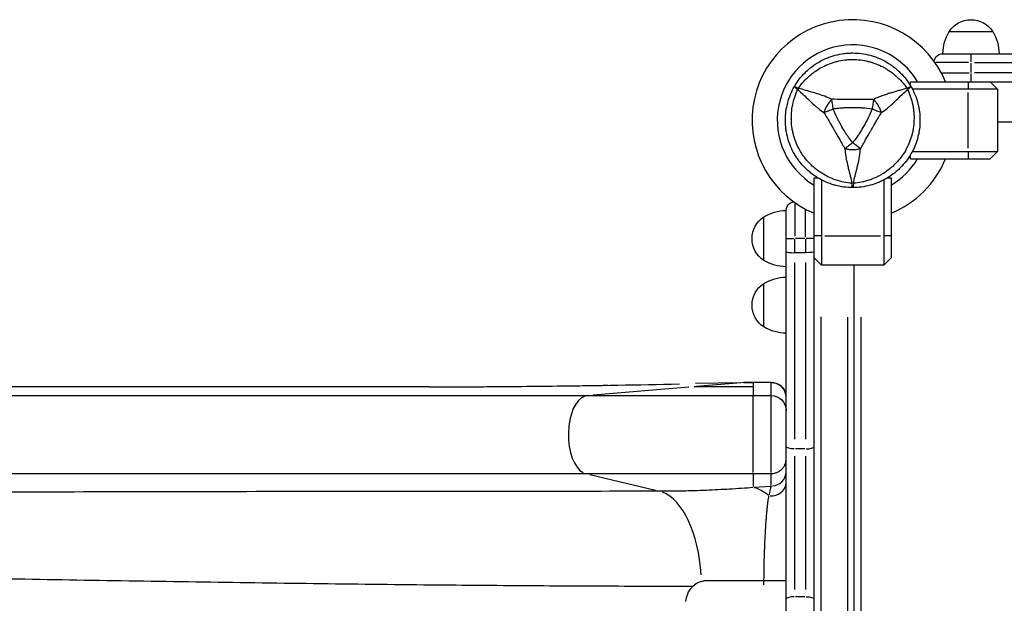
# Model space of a CAD drawing. Units: millimetres. Extents: x 0 to 29700, y 0 to 21000.
# Drawn here: x 8250 to 8916, y 14652 to 15047 of the extents above; entities that cross this region are included whole.
import ezdxf

# ---------------------------------------------------------------- set-up
doc = ezdxf.new("R2010")
doc.units = ezdxf.units.MM
doc.header["$LTSCALE"] = 0.3
doc.layers.add('P001', color=131, linetype='Continuous')

msp = doc.modelspace()

# ---------------------------------------------------------------- linework, layer by layer
at = {"layer": 'P001', "extrusion": (-1.22465e-16, -1, 2.9665e-13)}
for p, q in [((8878.91, 15038.74), (8908.31, 15038.74)), ((8874.6, 15023.74), (9062.51, 15023.74)), ((8893.6, 15018.22), (8893.6, 15023.73)), ((8891.94, 15017.74), (8869.76, 15017.74)), ((8893.6, 15011.09), (8893.6, 15017.39)), ((8895.85, 15017.74), (8936.36, 15017.74)), ((8874.32, 15010.74), (8892.45, 15010.74)), ((8936.36, 15010.74), (8895.85, 15010.74)), ((8852.6, 15004.74), (9650.77, 15004.74)), ((8852.6, 15002.18), (8852.6, 15004.74)), ((8891.6, 15004.49), (8891.6, 14999.99)), ((8893.6, 15004.76), (8893.6, 15010.27)), ((8906.6, 15004.74), (8911.6, 14999.74)), ((8852.6, 15000.96), (8852.6, 15000.97)), ((8911.6, 14999.74), (8853.97, 14999.74)), ((8891.6, 14959.84), (8891.6, 14997.64)), ((8911.6, 14999.74), (8911.6, 14957.74)), ((8911.6, 14977.74), (9615.6, 14977.74)), ((8853.97, 14957.74), (8911.6, 14957.74)), ((8891.6, 14957.49), (8891.6, 14952.99)), ((8911.6, 14957.74), (8906.6, 14952.74)), ((8852.6, 14952.74), (8852.6, 14955.31)), ((8852.6, 14952.74), (8906.6, 14952.74)), ((8787.6, 14117.74), (8787.6, 14939.74)), ((8787.6, 14939.74), (8790.17, 14939.74)), ((8792.6, 14938.38), (8792.6, 14880.74)), ((8834.6, 14938.38), (8834.6, 14880.74)), ((8837.04, 14939.74), (8839.6, 14939.74)), ((8839.6, 14939.74), (8839.6, 14885.74)), ((8768.6, 14139.74), (8768.6, 14917.74)), ((8774.6, 14922.59), (8774.6, 14900.41)), ((8781.6, 14899.9), (8781.6, 14918.03)), ((8753.6, 14884.05), (8753.6, 14913.44)), ((8768.62, 14898.74), (8774.13, 14898.74)), ((8774.6, 14889.67), (8774.6, 14898.27)), ((8781.25, 14898.74), (8774.95, 14898.74)), ((8781.6, 14898.27), (8781.6, 14889.67)), ((8787.59, 14898.74), (8782.08, 14898.74)), ((8792.35, 14900.74), (8787.85, 14900.74)), ((8794.7, 14900.74), (8832.5, 14900.74)), ((8839.35, 14900.74), (8834.85, 14900.74)), ((8781.6, 14889.19), (8774.6, 14889.19)), ((8792.6, 14880.74), (8787.6, 14885.74)), ((8839.6, 14885.74), (8834.6, 14880.74)), ((8774.6, 14763.22), (8774.6, 14882.56)), ((8781.6, 14882.56), (8781.6, 14763.22)), ((8834.6, 14880.74), (8792.6, 14880.74)), ((8814.6, 14176.74), (8814.6, 14880.74)), ((8753.6, 14839.05), (8753.6, 14868.44)), ((8792.2, 14211.58), (8792.2, 14845.9)), ((8810, 14845.54), (8810, 14211.94)), ((8819.2, 14845.54), (8819.2, 14211.94)), ((8527.13, 14798.47), (7185.26, 14798.47)), ((8479.79, 14798.47), (7628.78, 14798.47)), ((8702.76, 14798.3), (8638.2, 14792.95)), ((8738.01, 14801.34), (8707.38, 14800.71)), ((8738.07, 14801.24), (8708.02, 14798.73)), ((8740.01, 14801.38), (8738.55, 14801.35)), ((8758.6, 14801.45), (8746.38, 14801.45)), ((8746.38, 14801.31), (8746.38, 14798.74)), ((8746.38, 14798.3), (8746.38, 14792.95)), ((8757.99, 14801.45), (8746.99, 14801.45)), ((8758.6, 14801.45), (8758.6, 14801.45)), ((8758.6, 14793.09), (8758.6, 14801.01)), ((6692, 14792.65), (8758.6, 14792.65)), ((8746.38, 14740.6), (8746.38, 14792.34)), ((8758.6, 14740.6), (8758.6, 14792.34)), ((8774.6, 14661.57), (8774.6, 14751.68)), ((8781.25, 14756.59), (8774.95, 14756.59)), ((8781.6, 14751.68), (8781.6, 14661.57)), ((6791.19, 14739.94), (8758.6, 14739.94)), ((8493.56, 14739.94), (8493.56, 14739.94)), ((8635.87, 14739.35), (8680.27, 14728.73)), ((8746.38, 14739.48), (8746.38, 14731.11)), ((8758.6, 14731.91), (8758.6, 14739.52)), ((8746.99, 14730.68), (8757.99, 14731.44)), ((8520.57, 14728.05), (8520.57, 14728.05)), ((8520.97, 14728.05), (8520.97, 14728.05)), ((8781.25, 14656.67), (8774.95, 14656.67))]:
    msp.add_line(p, q, dxfattribs=at)
at = {"layer": 'P001'}
for radius, start, end in [(68, 22.47951, 247.52049), (51, 30.65077, 239.34923), (44.5, 30.41777, 30.41856), (51, 300.65077, 329.34923), (68, 292.47951, 337.52049)]:
    msp.add_arc((8813.6, 14978.74), radius, start, end, dxfattribs=at)
at = {"layer": 'P001', "extrusion": (0, 0, -1)}
for centre, radius, start, end in [((-8893.61, 15029.24), 17.5, 32.87835, 147.12165), ((-8904.61, 15023.26), 30, 0.93162, 31.08165), ((-8882.61, 15023.26), 30, 148.91835, 179.06838), ((-8874.6, 15017.74), 6, 8.58986, 90), ((-8774.6, 14917.74), 6, 0, 81.42132)]:
    msp.add_arc(centre, radius, start, end, dxfattribs=at)
at = {"layer": 'P001', "extrusion": (1.85655e-41, 4.73317e-29, -1)}
msp.add_arc((-8769.09, 14887.75), 30, 58.91835, 89.06838, dxfattribs=at)
at = {"layer": 'P001', "extrusion": (1.85602e-41, 0, -1)}
for centre, radius, start, end in [((-8763.1, 14898.74), 17.5, 302.87835, 57.12165), ((-8769.09, 14909.74), 30, 270.93162, 301.08165), ((-8769.09, 14842.75), 30, 58.91835, 89.06838), ((-8763.1, 14853.74), 17.5, 302.87835, 57.12165), ((-8769.09, 14864.74), 30, 270.93162, 301.08165)]:
    msp.add_arc(centre, radius, start, end, dxfattribs=at)
at = {"layer": 'P001', "extrusion": (-5.25487e-45, -4.73317e-29, -1)}
msp.add_arc((-8758.6, 14782.65), 10, 90, 180, dxfattribs=at)
at = {"layer": 'P001'}
for centre, major_axis, ratio, start_param, end_param in [((8782.86, 14996.49), (-5, -8.66), 0.711919, 4.665182, 4.75959), ((8844.35, 14996.49), (5, -8.66), 0.711919, 1.523591, 1.618004), ((8774.6, 14889.95), (6, 0), 0.125382, 3.141593, 4.712389), ((8705.68, 14815.13), (-403, -8.36), 0.035871, 1.133834, 1.547093), ((8765.28, 12796.96), (1828.11, -822.41), 0.999999, 2.003136, 2.006118), ((8758.6, 14791.45), (0, -10), 0.999657, 1.649336, 3.063053), ((8634.57, 14766.24), (0, -26.4), 0.5, 3.294258, 6.042237), ((8781.6, 14758.07), (-6, 0), 0.246883, 1.649336, 3.063053), ((8758.6, 14741.42), (-10, 0), 0.992927, 1.649336, 3.063053), ((8758.6, 14666.95), (-0.72, -65.2), 0.076299, 3.301659, 3.59886), ((8758.6, 14734.05), (-10, 0), 0.918279, 1.493801, 3.054867), ((8678.88, 14663.6), (0, -65), 0.5, 1.693557, 2.952639), ((8774.6, 14655.15), (-6, 0), 0.252719, 4.790929, 6.204645)]:
    msp.add_ellipse(centre, major_axis=major_axis, ratio=ratio, start_param=start_param, end_param=end_param, dxfattribs=at)
at = {"layer": 'P001', "extrusion": (5.79646e-45, 4.73317e-29, -1)}
for centre, major_axis, ratio, start_param, end_param in [((8813.6, 14943.24), (10, 0), 0.711918, 1.52359, 1.618004), ((8781.6, 14655.15), (6, 0), 0.252719, 4.790929, 6.204645)]:
    msp.add_ellipse(centre, major_axis=major_axis, ratio=ratio, start_param=start_param, end_param=end_param, dxfattribs=at)
at = {"layer": 'P001', "extrusion": (4.46902e-16, 3.25272e-17, -1)}
msp.add_ellipse((8813.83, 14938.77), major_axis=(-0.17, -5.41), ratio=0.080173, start_param=-1.055974, end_param=-0.925629, dxfattribs=at)
at = {"layer": 'P001', "extrusion": (-1.19731e-29, -3.12064e-16, -1)}
msp.add_ellipse((8781.6, 14889.95), major_axis=(-6, 0), ratio=0.125382, start_param=3.141593, end_param=4.712389, dxfattribs=at)
at = {"layer": 'P001', "extrusion": (1.15929e-44, 9.46633e-29, -1)}
msp.add_ellipse((8774.6, 14758.07), major_axis=(6, 0), ratio=0.246883, start_param=1.649336, end_param=3.063053, dxfattribs=at)
at = {"layer": 'P001', "extrusion": (0, 0, -1)}
msp.add_ellipse((8746.38, 14666.1), major_axis=(4.48, -64.85), ratio=0.499109, start_param=3.295546, end_param=3.592747, dxfattribs=at)
at = {"layer": 'P001', "extrusion": (-3.85293e-26, -4.99953e-39, -1)}
msp.add_ellipse((8715.9, 14652.75), major_axis=(-15, 0), ratio=1, start_param=0.040464, end_param=0.768818, dxfattribs=at)
at = {"layer": 'P001'}
for points, knots in [([(8774.2, 15001.49), (8775.2, 15003.23), (8776.3, 15004.87), (8777.51, 15006.44), (8778.71, 15008.01), (8780.01, 15009.49), (8781.41, 15010.9), (8782.12, 15011.6), (8782.85, 15012.29), (8783.6, 15012.95), (8784.35, 15013.6), (8785.12, 15014.24), (8785.91, 15014.84), (8787.48, 15016.05), (8789.12, 15017.15), (8790.84, 15018.14), (8792.55, 15019.13), (8794.33, 15020.01), (8796.17, 15020.77), (8797.1, 15021.16), (8798.03, 15021.51), (8798.98, 15021.83), (8799.92, 15022.15), (8800.87, 15022.44), (8801.82, 15022.69), (8803.73, 15023.2), (8805.67, 15023.59), (8807.64, 15023.85), (8808.62, 15023.98), (8809.61, 15024.08), (8810.61, 15024.15), (8811.11, 15024.18), (8811.61, 15024.2), (8812.11, 15024.22), (8812.61, 15024.24), (8813.11, 15024.24), (8813.6, 15024.24)], [-1, -1, -1, -1, -0.875, -0.875, -0.875, -0.750001, -0.750001, -0.750001, -0.687501, -0.687501, -0.687501, -0.625001, -0.625001, -0.625001, -0.500002, -0.500002, -0.500002, -0.375002, -0.375002, -0.375002, -0.312502, -0.312502, -0.312502, -0.250003, -0.250003, -0.250003, -0.125003, -0.125003, -0.125003, -0.062503, -0.062503, -0.062503, -0.031253, -0.031253, -0.031253, 0, 0, 0, 0]), ([(8813.6, 15024.24), (8815.6, 15024.24), (8817.57, 15024.11), (8819.53, 15023.86), (8821.49, 15023.6), (8823.43, 15023.22), (8825.36, 15022.7), (8826.33, 15022.44), (8827.29, 15022.15), (8828.23, 15021.83), (8829.18, 15021.51), (8830.11, 15021.16), (8831.02, 15020.78), (8832.85, 15020.02), (8834.62, 15019.15), (8836.34, 15018.16), (8837.19, 15017.67), (8838.04, 15017.14), (8838.87, 15016.59), (8839.7, 15016.03), (8840.51, 15015.45), (8841.3, 15014.84), (8842.89, 15013.63), (8844.37, 15012.32), (8845.77, 15010.93), (8847.17, 15009.53), (8848.47, 15008.05), (8849.68, 15006.47), (8850.89, 15004.89), (8852.01, 15003.22), (8853.01, 15001.49)], [-1, -1, -1, -1, -0.875003, -0.875003, -0.875003, -0.750003, -0.750003, -0.750003, -0.687502, -0.687502, -0.687502, -0.625002, -0.625002, -0.625002, -0.500002, -0.500002, -0.500002, -0.437501, -0.437501, -0.437501, -0.375001, -0.375001, -0.375001, -0.250001, -0.250001, -0.250001, -0.125, -0.125, -0.125, 0, 0, 0, 0]), ([(8776.96, 15000.51), (8778.03, 15002.02), (8779.17, 15003.46), (8780.38, 15004.81), (8781.59, 15006.16), (8782.87, 15007.43), (8784.23, 15008.63), (8784.91, 15009.23), (8785.61, 15009.81), (8786.32, 15010.37), (8787.03, 15010.93), (8787.76, 15011.47), (8788.5, 15011.98), (8789.98, 15013), (8791.5, 15013.92), (8793.08, 15014.75), (8794.65, 15015.58), (8796.28, 15016.32), (8797.95, 15016.96), (8798.79, 15017.28), (8799.64, 15017.57), (8800.49, 15017.84), (8801.34, 15018.11), (8802.19, 15018.35), (8803.05, 15018.56), (8804.77, 15018.99), (8806.51, 15019.31), (8808.27, 15019.53), (8809.15, 15019.63), (8810.04, 15019.72), (8810.93, 15019.77), (8811.37, 15019.8), (8811.82, 15019.82), (8812.27, 15019.83), (8812.71, 15019.85), (8813.16, 15019.85), (8813.6, 15019.85), (8815.38, 15019.85), (8817.15, 15019.74), (8818.9, 15019.53), (8820.66, 15019.32), (8822.4, 15019), (8824.13, 15018.57), (8825, 15018.35), (8825.87, 15018.11), (8826.72, 15017.84), (8827.57, 15017.57), (8828.41, 15017.28), (8829.24, 15016.97), (8830.9, 15016.33), (8832.52, 15015.6), (8834.1, 15014.77), (8834.89, 15014.36), (8835.67, 15013.92), (8836.43, 15013.45), (8837.2, 15012.98), (8837.97, 15012.49), (8838.71, 15011.98), (8840.19, 15010.95), (8841.61, 15009.84), (8842.95, 15008.65), (8844.3, 15007.47), (8845.58, 15006.19), (8846.8, 15004.83), (8848.02, 15003.47), (8849.18, 15002.02), (8850.24, 15000.5)], [0, 0, 0, 0, 0.0625, 0.0625, 0.0625, 0.125, 0.125, 0.125, 0.15625, 0.15625, 0.15625, 0.1875, 0.1875, 0.1875, 0.25, 0.25, 0.25, 0.3125, 0.3125, 0.3125, 0.34375, 0.34375, 0.34375, 0.375, 0.375, 0.375, 0.4375, 0.4375, 0.4375, 0.46875, 0.46875, 0.46875, 0.484375, 0.484375, 0.484375, 0.5, 0.5, 0.5, 0.5625, 0.5625, 0.5625, 0.625, 0.625, 0.625, 0.65625, 0.65625, 0.65625, 0.6875, 0.6875, 0.6875, 0.75, 0.75, 0.75, 0.78125, 0.78125, 0.78125, 0.8125, 0.8125, 0.8125, 0.875, 0.875, 0.875, 0.9375, 0.9375, 0.9375, 1, 1, 1, 1]), ([(8768.1, 14978.74), (8768.1, 14979.73), (8768.14, 14980.71), (8768.2, 14981.7), (8768.27, 14982.69), (8768.36, 14983.69), (8768.49, 14984.68), (8768.75, 14986.66), (8769.14, 14988.6), (8769.65, 14990.51), (8770.16, 14992.41), (8770.79, 14994.29), (8771.56, 14996.12), (8772.32, 14997.96), (8773.2, 14999.77), (8774.2, 15001.49)], [-1, -1, -1, -1, -0.875777, -0.875777, -0.875777, -0.750666, -0.750666, -0.750666, -0.500444, -0.500444, -0.500444, -0.250222, -0.250222, -0.250222, 0, 0, 0, 0]), ([(8813.08, 14936.13), (8811.23, 14936.3), (8809.42, 14936.57), (8807.64, 14936.94), (8805.87, 14937.31), (8804.13, 14937.79), (8802.41, 14938.36), (8801.55, 14938.65), (8800.7, 14938.96), (8799.86, 14939.3), (8799.02, 14939.64), (8798.19, 14940), (8797.38, 14940.39), (8795.75, 14941.16), (8794.19, 14942.01), (8792.69, 14942.96), (8791.18, 14943.91), (8789.73, 14944.95), (8788.34, 14946.08), (8787.64, 14946.65), (8786.96, 14947.23), (8786.3, 14947.84), (8785.65, 14948.44), (8785.01, 14949.06), (8784.4, 14949.7), (8783.17, 14950.97), (8782.02, 14952.32), (8780.95, 14953.73), (8780.42, 14954.44), (8779.91, 14955.17), (8779.41, 14955.91), (8779.17, 14956.29), (8778.93, 14956.66), (8778.69, 14957.04), (8778.46, 14957.42), (8778.23, 14957.81), (8778, 14958.19), (8777.11, 14959.73), (8776.33, 14961.31), (8775.63, 14962.94), (8774.94, 14964.56), (8774.35, 14966.23), (8773.85, 14967.95), (8773.61, 14968.81), (8773.38, 14969.68), (8773.19, 14970.55), (8772.99, 14971.43), (8772.83, 14972.3), (8772.69, 14973.18), (8772.4, 14974.93), (8772.23, 14976.7), (8772.16, 14978.48), (8772.12, 14979.37), (8772.12, 14980.26), (8772.14, 14981.16), (8772.15, 14982.06), (8772.2, 14982.97), (8772.27, 14983.87), (8772.42, 14985.67), (8772.67, 14987.45), (8773.03, 14989.21), (8773.38, 14990.97), (8773.84, 14992.71), (8774.41, 14994.45), (8774.98, 14996.19), (8775.66, 14997.91), (8776.43, 14999.6)], [0, 0, 0, 0, 0.0625, 0.0625, 0.0625, 0.125, 0.125, 0.125, 0.15625, 0.15625, 0.15625, 0.1875, 0.1875, 0.1875, 0.25, 0.25, 0.25, 0.3125, 0.3125, 0.3125, 0.34375, 0.34375, 0.34375, 0.375, 0.375, 0.375, 0.4375, 0.4375, 0.4375, 0.46875, 0.46875, 0.46875, 0.484375, 0.484375, 0.484375, 0.5, 0.5, 0.5, 0.5625, 0.5625, 0.5625, 0.625, 0.625, 0.625, 0.65625, 0.65625, 0.65625, 0.6875, 0.6875, 0.6875, 0.75, 0.75, 0.75, 0.78125, 0.78125, 0.78125, 0.8125, 0.8125, 0.8125, 0.875, 0.875, 0.875, 0.9375, 0.9375, 0.9375, 1, 1, 1, 1]), ([(8776.43, 14999.6), (8775.7, 15000.1), (8775.1, 15000.55), (8774.71, 15000.87), (8774.32, 15001.2), (8774.15, 15001.41), (8774.2, 15001.49)], [0.0000057, 0.0000057, 0.0000057, 0.0000057, 0.4999994, 0.4999994, 0.4999994, 1, 1, 1, 1]), ([(8774.2, 15001.49), (8774.25, 15001.58), (8774.51, 15001.54), (8774.99, 15001.36), (8775.47, 15001.19), (8776.16, 15000.89), (8776.96, 15000.51)], [0, 0, 0, 0, 0.5000023, 0.5000023, 0.5000023, 0.9999992, 0.9999992, 0.9999992, 0.9999992]), ([(8776.43, 14999.6), (8777.78, 14998.42), (8779.02, 14997.27), (8780.17, 14996.18), (8781.54, 14994.87), (8782.86, 14993.58), (8784.17, 14992.32), (8784.49, 14992.01), (8784.81, 14991.7), (8785.13, 14991.4), (8786.31, 14990.28), (8787.52, 14989.17), (8788.77, 14988.11), (8789.23, 14987.71), (8789.7, 14987.32), (8790.18, 14986.93), (8791.48, 14985.87), (8792.84, 14984.84), (8794.26, 14983.87)], [-1, -1, -1, -1, -0.75, -0.75, -0.75, -0.5, -0.5, -0.5, -0.446138, -0.446138, -0.446138, -0.25, -0.25, -0.25, -0.182947, -0.182947, -0.182947, 0, 0, 0, 0]), ([(8799.49, 14992.94), (8797.94, 14993.68), (8796.37, 14994.34), (8794.8, 14994.94), (8794.23, 14995.16), (8793.65, 14995.37), (8793.08, 14995.57), (8791.53, 14996.12), (8789.97, 14996.61), (8788.41, 14997.08), (8787.98, 14997.2), (8787.56, 14997.33), (8787.13, 14997.45), (8785.39, 14997.95), (8783.61, 14998.45), (8781.79, 14998.98), (8780.26, 14999.43), (8778.66, 14999.93), (8776.96, 15000.51)], [-1, -1, -1, -1, -0.817151, -0.817151, -0.817151, -0.75, -0.75, -0.75, -0.55398, -0.55398, -0.55398, -0.5, -0.5, -0.5, -0.25, -0.25, -0.25, 0, 0, 0, 0]), ([(8850.78, 14999.6), (8851.55, 14997.91), (8852.22, 14996.21), (8852.79, 14994.48), (8853.35, 14992.76), (8853.82, 14991.02), (8854.18, 14989.24), (8854.36, 14988.35), (8854.51, 14987.46), (8854.64, 14986.56), (8854.76, 14985.67), (8854.86, 14984.77), (8854.94, 14983.87), (8855.08, 14982.08), (8855.12, 14980.3), (8855.05, 14978.52), (8854.98, 14976.74), (8854.81, 14974.96), (8854.53, 14973.19), (8854.38, 14972.31), (8854.22, 14971.43), (8854.02, 14970.56), (8853.83, 14969.68), (8853.61, 14968.82), (8853.36, 14967.97), (8852.87, 14966.27), (8852.28, 14964.61), (8851.59, 14962.97), (8851.24, 14962.16), (8850.87, 14961.35), (8850.47, 14960.55), (8850.27, 14960.15), (8850.07, 14959.75), (8849.86, 14959.36), (8849.65, 14958.97), (8849.43, 14958.58), (8849.21, 14958.19), (8848.32, 14956.65), (8847.34, 14955.18), (8846.28, 14953.76), (8845.22, 14952.35), (8844.07, 14951), (8842.83, 14949.72), (8842.21, 14949.07), (8841.56, 14948.44), (8840.91, 14947.84), (8840.25, 14947.23), (8839.58, 14946.65), (8838.89, 14946.09), (8837.51, 14944.97), (8836.07, 14943.94), (8834.56, 14942.98), (8833.8, 14942.51), (8833.03, 14942.05), (8832.24, 14941.62), (8831.46, 14941.19), (8830.65, 14940.78), (8829.83, 14940.39), (8828.2, 14939.62), (8826.54, 14938.94), (8824.83, 14938.37), (8823.13, 14937.8), (8821.39, 14937.32), (8819.6, 14936.95), (8817.81, 14936.57), (8815.98, 14936.3), (8814.13, 14936.13)], [0, 0, 0, 0, 0.0625, 0.0625, 0.0625, 0.125, 0.125, 0.125, 0.15625, 0.15625, 0.15625, 0.1875, 0.1875, 0.1875, 0.25, 0.25, 0.25, 0.3125, 0.3125, 0.3125, 0.34375, 0.34375, 0.34375, 0.375, 0.375, 0.375, 0.4375, 0.4375, 0.4375, 0.46875, 0.46875, 0.46875, 0.484375, 0.484375, 0.484375, 0.5, 0.5, 0.5, 0.5625, 0.5625, 0.5625, 0.625, 0.625, 0.625, 0.65625, 0.65625, 0.65625, 0.6875, 0.6875, 0.6875, 0.75, 0.75, 0.75, 0.78125, 0.78125, 0.78125, 0.8125, 0.8125, 0.8125, 0.875, 0.875, 0.875, 0.9375, 0.9375, 0.9375, 1, 1, 1, 1]), ([(8850.24, 15000.5), (8848.99, 15000.07), (8847.41, 14999.56), (8845.4, 14998.96), (8844.61, 14998.72), (8843.74, 14998.47), (8842.8, 14998.2), (8841.95, 14997.95), (8841.03, 14997.69), (8840.04, 14997.39), (8839.1, 14997.12), (8838.13, 14996.82), (8837.14, 14996.51), (8836.15, 14996.2), (8835.13, 14995.86), (8834.1, 14995.49), (8833.08, 14995.13), (8832.02, 14994.73), (8830.95, 14994.3), (8829.89, 14993.87), (8828.81, 14993.41), (8827.71, 14992.9)], [0.0000009, 0.0000009, 0.0000009, 0.0000009, 0.285581, 0.285581, 0.285581, 0.3985074, 0.3985074, 0.3985074, 0.5, 0.5, 0.5, 0.6249867, 0.6249867, 0.6249867, 0.75, 0.75, 0.75, 0.8764036, 0.8764036, 0.8764036, 0.9999909, 0.9999909, 0.9999909, 0.9999909]), ([(8832.95, 14983.87), (8834.37, 14984.84), (8835.73, 14985.87), (8837.03, 14986.93), (8837.51, 14987.32), (8837.98, 14987.71), (8838.44, 14988.11), (8839.69, 14989.17), (8840.9, 14990.28), (8842.08, 14991.4), (8842.4, 14991.7), (8842.72, 14992.01), (8843.04, 14992.32), (8844.35, 14993.58), (8845.67, 14994.87), (8847.04, 14996.18), (8848.19, 14997.27), (8849.43, 14998.42), (8850.78, 14999.6)], [-1, -1, -1, -1, -0.817154, -0.817154, -0.817154, -0.75, -0.75, -0.75, -0.55398, -0.55398, -0.55398, -0.5, -0.5, -0.5, -0.25, -0.25, -0.25, 0, 0, 0, 0]), ([(8850.24, 15000.5), (8851.05, 15000.89), (8851.74, 15001.19), (8852.22, 15001.36), (8852.7, 15001.54), (8852.96, 15001.58), (8853.01, 15001.49)], [0, 0, 0, 0, 0.499996, 0.499996, 0.499996, 1, 1, 1, 1]), ([(8853.01, 15001.49), (8853.06, 15001.41), (8852.89, 15001.2), (8852.5, 15000.87), (8852.11, 15000.55), (8851.51, 15000.1), (8850.78, 14999.6)], [0, 0, 0, 0, 0.4999988, 0.4999988, 0.4999988, 0.9999991, 0.9999991, 0.9999991, 0.9999991]), ([(8853.01, 15001.49), (8854.01, 14999.76), (8854.88, 14997.98), (8855.64, 14996.16), (8856.4, 14994.33), (8857.03, 14992.46), (8857.55, 14990.54), (8857.81, 14989.58), (8858.03, 14988.61), (8858.23, 14987.63), (8858.42, 14986.65), (8858.59, 14985.67), (8858.72, 14984.68), (8858.98, 14982.71), (8859.1, 14980.74), (8859.1, 14978.77), (8859.1, 14978.76), (8859.1, 14978.75), (8859.1, 14978.74)], [-1, -1, -1, -1, -0.750238, -0.750238, -0.750238, -0.500476, -0.500476, -0.500476, -0.375595, -0.375595, -0.375595, -0.250715, -0.250715, -0.250715, -0.000953, -0.000953, -0.000953, 0, 0, 0, 0]), ([(8799.49, 14992.94), (8798.94, 14992.36), (8798.37, 14991.74), (8797.82, 14991.03), (8797.28, 14990.33), (8796.75, 14989.55), (8796.28, 14988.74), (8795.82, 14987.94), (8795.41, 14987.09), (8795.07, 14986.27), (8794.73, 14985.44), (8794.48, 14984.64), (8794.26, 14983.87)], [-0.9999937, -0.9999937, -0.9999937, -0.9999937, -0.7500145, -0.7500145, -0.7500145, -0.5000048, -0.5000048, -0.5000048, -0.2499951, -0.2499951, -0.2499951, -0.0000394, -0.0000394, -0.0000394, -0.0000394]), ([(8800.47, 14986.33), (8800.3, 14987.5), (8800.12, 14988.71), (8799.95, 14989.84), (8799.78, 14990.97), (8799.63, 14992.02), (8799.49, 14992.94)], [-1, -1, -1, -1, -0.5000013, -0.5000013, -0.5000013, -0.0000226, -0.0000226, -0.0000226, -0.0000226]), ([(8827.71, 14992.9), (8825.3, 14992.92), (8822.94, 14992.89), (8820.6, 14992.87), (8818.26, 14992.85), (8815.94, 14992.83), (8813.62, 14992.83), (8811.31, 14992.83), (8808.99, 14992.85), (8806.65, 14992.87), (8804.31, 14992.89), (8801.94, 14992.92), (8799.49, 14992.94)], [0, 0, 0, 0, 0.249992, 0.249992, 0.249992, 0.5, 0.5, 0.5, 0.750008, 0.750008, 0.750008, 1, 1, 1, 1]), ([(8832.95, 14983.87), (8832.73, 14984.64), (8832.47, 14985.44), (8832.14, 14986.27), (8831.8, 14987.09), (8831.39, 14987.94), (8830.93, 14988.74), (8830.46, 14989.55), (8829.93, 14990.33), (8829.39, 14991.03), (8828.84, 14991.74), (8828.27, 14992.36), (8827.71, 14992.9)], [-0.999984, -0.999984, -0.999984, -0.999984, -0.75001, -0.75001, -0.75001, -0.4999995, -0.4999995, -0.4999995, -0.249989, -0.249989, -0.249989, -0.0000129, -0.0000129, -0.0000129, -0.0000129]), ([(8800.47, 14986.33), (8799.37, 14985.89), (8798.23, 14985.44), (8797.17, 14985.02), (8796.1, 14984.6), (8795.12, 14984.21), (8794.26, 14983.87)], [0, 0, 0, 0, 0.4999869, 0.4999869, 0.4999869, 0.9999298, 0.9999298, 0.9999298, 0.9999298]), ([(8794.26, 14983.87), (8794.86, 14982.87), (8795.54, 14981.67), (8796.36, 14980.29), (8796.47, 14980.09), (8796.81, 14979.52), (8797.38, 14978.57), (8797.55, 14978.28), (8797.72, 14978), (8797.87, 14977.74), (8798.04, 14977.45), (8798.2, 14977.18), (8798.35, 14976.93), (8798.78, 14976.21), (8799.27, 14975.37), (8799.84, 14974.4), (8800.77, 14972.8), (8801.29, 14971.91), (8801.39, 14971.72), (8801.4, 14971.72), (8801.4, 14971.71), (8801.4, 14971.71), (8801.63, 14971.31), (8801.94, 14970.78), (8802.32, 14970.11), (8802.74, 14969.39), (8803.03, 14968.87), (8803.2, 14968.57), (8803.81, 14967.5), (8804.36, 14966.52), (8804.85, 14965.65), (8805, 14965.39), (8805.28, 14964.89), (8805.69, 14964.15), (8806.05, 14963.51), (8806.34, 14963), (8806.56, 14962.61), (8807.24, 14961.42), (8807.85, 14960.36), (8808.37, 14959.42)], [0, 0, 0, 0, 0.142857, 0.142857, 0.142857, 0.214286, 0.214286, 0.214286, 0.248411, 0.248411, 0.248411, 0.285714, 0.285714, 0.285714, 0.392857, 0.392857, 0.392857, 0.496029, 0.496029, 0.496029, 0.5, 0.5, 0.5, 0.5625, 0.5625, 0.5625, 0.625, 0.625, 0.625, 0.75, 0.75, 0.75, 0.8125, 0.8125, 0.8125, 0.875, 0.875, 0.875, 1, 1, 1, 1]), ([(8826.74, 14986.33), (8824.54, 14986.66), (8822.36, 14986.87), (8820.22, 14987.01), (8820.18, 14987.02), (8820.1, 14987.02), (8819.99, 14987.03), (8819.86, 14987.04), (8819.75, 14987.04), (8819.66, 14987.05), (8819.34, 14987.07), (8819.03, 14987.09), (8818.74, 14987.1), (8817.92, 14987.14), (8817.09, 14987.17), (8816.26, 14987.19), (8815.39, 14987.21), (8814.51, 14987.23), (8813.62, 14987.23), (8809.61, 14987.23), (8807.44, 14987.04), (8807.08, 14987.02), (8807.05, 14987.02), (8807.04, 14987.02), (8807.03, 14987.02), (8807.03, 14987.02), (8807.02, 14987.02), (8807.01, 14987.02), (8806.99, 14987.01), (8806.97, 14987.01), (8806.96, 14987.01), (8806.91, 14987.01), (8806.86, 14987.01), (8806.8, 14987), (8806.63, 14986.99), (8806.42, 14986.98), (8806.17, 14986.96), (8805.96, 14986.94), (8805.62, 14986.92), (8805.16, 14986.88), (8804.54, 14986.82), (8804.07, 14986.77), (8803.74, 14986.74), (8802.46, 14986.61), (8801.37, 14986.46), (8800.47, 14986.33)], [-1, -1, -1, -1, -0.75, -0.75, -0.75, -0.73125, -0.73125, -0.73125, -0.7125, -0.7125, -0.7125, -0.675, -0.675, -0.675, -0.6, -0.6, -0.6, -0.5, -0.5, -0.5, -0.266294, -0.266294, -0.266294, -0.25, -0.25, -0.25, -0.242188, -0.242188, -0.242188, -0.234375, -0.234375, -0.234375, -0.21875, -0.21875, -0.21875, -0.1875, -0.1875, -0.1875, -0.15625, -0.15625, -0.15625, -0.125, -0.125, -0.125, 0, 0, 0, 0]), ([(8813.61, 14963.58), (8813.04, 14964.29), (8812.37, 14965.17), (8811.61, 14966.21), (8811.42, 14966.47), (8811.14, 14966.86), (8810.79, 14967.36), (8810.52, 14967.75), (8810.32, 14968.03), (8810.2, 14968.2), (8810.06, 14968.41), (8809.95, 14968.58), (8809.85, 14968.72), (8809.82, 14968.77), (8809.79, 14968.82), (8809.76, 14968.86), (8809.76, 14968.87), (8809.75, 14968.88), (8809.74, 14968.9), (8809.73, 14968.91), (8809.73, 14968.92), (8809.73, 14968.92), (8809.63, 14969.06), (8808.49, 14970.69), (8806.56, 14973.98), (8806.46, 14974.16), (8806.35, 14974.34), (8806.25, 14974.53), (8805.81, 14975.29), (8805.38, 14976.06), (8804.96, 14976.83), (8804.56, 14977.56), (8804.18, 14978.28), (8803.8, 14979.01), (8803.67, 14979.27), (8803.53, 14979.55), (8803.38, 14979.84), (8803.34, 14979.92), (8803.3, 14980.02), (8803.24, 14980.13), (8803.19, 14980.23), (8803.16, 14980.3), (8803.14, 14980.33), (8802.19, 14982.27), (8801.29, 14984.26), (8800.47, 14986.33)], [0, 0, 0, 0, 0.125, 0.125, 0.125, 0.15625, 0.15625, 0.15625, 0.1875, 0.1875, 0.1875, 0.21875, 0.21875, 0.21875, 0.234375, 0.234375, 0.234375, 0.242188, 0.242188, 0.242188, 0.25, 0.25, 0.25, 0.487242, 0.487242, 0.487242, 0.5, 0.5, 0.5, 0.6, 0.6, 0.6, 0.675, 0.675, 0.675, 0.7125, 0.7125, 0.7125, 0.73125, 0.73125, 0.73125, 0.75, 0.75, 0.75, 1, 1, 1, 1]), ([(8826.74, 14986.33), (8825.94, 14984.29), (8825.04, 14982.3), (8824.07, 14980.33), (8823.1, 14978.37), (8822.06, 14976.43), (8820.96, 14974.53), (8820.33, 14973.43), (8819.83, 14972.61), (8819.49, 14972.04), (8818.83, 14970.97), (8818.46, 14970.39), (8818.4, 14970.3), (8817.95, 14969.61), (8817.65, 14969.15), (8817.48, 14968.92), (8817.45, 14968.87), (8816.71, 14967.7), (8815.1, 14965.52), (8814.67, 14964.94), (8814.17, 14964.29), (8813.61, 14963.58)], [0, 0, 0, 0, 0.250103, 0.250103, 0.250103, 0.5, 0.5, 0.5, 0.5625, 0.5625, 0.5625, 0.625, 0.625, 0.625, 0.75, 0.75, 0.75, 0.947393, 0.947393, 0.947393, 1, 1, 1, 1]), ([(8818.84, 14959.42), (8819.36, 14960.36), (8819.97, 14961.42), (8820.65, 14962.61), (8820.87, 14963), (8821.16, 14963.51), (8821.51, 14964.15), (8821.94, 14964.9), (8822.22, 14965.4), (8822.36, 14965.65), (8822.85, 14966.53), (8823.4, 14967.51), (8824.01, 14968.57), (8824.2, 14968.91), (8824.49, 14969.42), (8824.89, 14970.11), (8825.28, 14970.79), (8825.59, 14971.32), (8825.81, 14971.71), (8825.81, 14971.71), (8825.81, 14971.72), (8825.82, 14971.72), (8826.05, 14972.13), (8826.36, 14972.66), (8826.73, 14973.3), (8827.19, 14974.1), (8827.49, 14974.61), (8827.62, 14974.83), (8828.25, 14975.9), (8828.82, 14976.87), (8829.33, 14977.73), (8829.51, 14978.03), (8829.81, 14978.53), (8830.22, 14979.22), (8830.6, 14979.86), (8830.9, 14980.37), (8831.11, 14980.74), (8831.81, 14981.92), (8832.41, 14982.97), (8832.95, 14983.87)], [0, 0, 0, 0, 0.125, 0.125, 0.125, 0.1875, 0.1875, 0.1875, 0.25, 0.25, 0.25, 0.375, 0.375, 0.375, 0.4375, 0.4375, 0.4375, 0.5, 0.5, 0.5, 0.50091, 0.50091, 0.50091, 0.5625, 0.5625, 0.5625, 0.625, 0.625, 0.625, 0.75, 0.75, 0.75, 0.8125, 0.8125, 0.8125, 0.875, 0.875, 0.875, 1, 1, 1, 1]), ([(8832.95, 14983.87), (8832.09, 14984.21), (8831.11, 14984.6), (8830.04, 14985.02), (8828.98, 14985.44), (8827.84, 14985.89), (8826.74, 14986.33)], [0.0000278, 0.0000278, 0.0000278, 0.0000278, 0.5000063, 0.5000063, 0.5000063, 1, 1, 1, 1]), ([(8813.6, 14933.24), (8811.61, 14933.24), (8809.63, 14933.38), (8807.67, 14933.63), (8805.71, 14933.89), (8803.77, 14934.28), (8801.85, 14934.79), (8800.89, 14935.05), (8799.94, 14935.33), (8798.99, 14935.66), (8798.05, 14935.98), (8797.11, 14936.33), (8796.19, 14936.71), (8794.36, 14937.47), (8792.59, 14938.34), (8790.87, 14939.33), (8789.16, 14940.32), (8787.51, 14941.42), (8785.92, 14942.63), (8785.13, 14943.24), (8784.36, 14943.88), (8783.61, 14944.53), (8782.86, 14945.19), (8782.14, 14945.87), (8781.44, 14946.57), (8780.04, 14947.96), (8778.73, 14949.45), (8777.52, 14951.02), (8776.92, 14951.81), (8776.34, 14952.62), (8775.78, 14953.45), (8775.51, 14953.86), (8775.23, 14954.29), (8774.97, 14954.71), (8774.71, 14955.14), (8774.45, 14955.56), (8774.2, 14955.99), (8773.21, 14957.72), (8772.33, 14959.49), (8771.57, 14961.32), (8770.82, 14963.15), (8770.18, 14965.02), (8769.66, 14966.95), (8769.4, 14967.91), (8769.17, 14968.89), (8768.98, 14969.87), (8768.78, 14970.85), (8768.62, 14971.83), (8768.49, 14972.81), (8768.24, 14974.77), (8768.11, 14976.74), (8768.1, 14978.72), (8768.1, 14978.73), (8768.1, 14978.74), (8768.1, 14978.74)], [-1, -1, -1, -1, -0.916691, -0.916691, -0.916691, -0.833383, -0.833383, -0.833383, -0.791728, -0.791728, -0.791728, -0.750074, -0.750074, -0.750074, -0.666765, -0.666765, -0.666765, -0.583456, -0.583456, -0.583456, -0.541802, -0.541802, -0.541802, -0.500148, -0.500148, -0.500148, -0.416839, -0.416839, -0.416839, -0.375185, -0.375185, -0.375185, -0.354358, -0.354358, -0.354358, -0.33353, -0.33353, -0.33353, -0.250222, -0.250222, -0.250222, -0.166913, -0.166913, -0.166913, -0.125259, -0.125259, -0.125259, -0.083604, -0.083604, -0.083604, -0.000296, -0.000296, -0.000296, 0, 0, 0, 0]), ([(8859.1, 14978.74), (8859.1, 14976.78), (8858.98, 14974.8), (8858.72, 14972.83), (8858.59, 14971.84), (8858.43, 14970.85), (8858.23, 14969.87), (8858.04, 14968.89), (8857.81, 14967.93), (8857.56, 14966.98), (8857.04, 14965.06), (8856.41, 14963.19), (8855.65, 14961.36), (8855.27, 14960.44), (8854.86, 14959.54), (8854.42, 14958.64), (8854.2, 14958.19), (8853.97, 14957.74), (8853.74, 14957.3), (8853.5, 14956.86), (8853.26, 14956.43), (8853.01, 14955.99), (8852.01, 14954.27), (8850.91, 14952.63), (8849.71, 14951.06), (8848.51, 14949.49), (8847.2, 14948), (8845.79, 14946.58), (8845.09, 14945.88), (8844.35, 14945.19), (8843.6, 14944.53), (8842.85, 14943.88), (8842.09, 14943.25), (8841.3, 14942.65), (8839.73, 14941.44), (8838.09, 14940.34), (8836.37, 14939.35), (8835.52, 14938.86), (8834.64, 14938.39), (8833.75, 14937.95), (8832.85, 14937.51), (8831.94, 14937.09), (8831.02, 14936.71), (8829.18, 14935.94), (8827.3, 14935.31), (8825.39, 14934.8), (8823.49, 14934.29), (8821.55, 14933.9), (8819.58, 14933.64), (8817.61, 14933.38), (8815.6, 14933.24), (8813.6, 14933.24)], [-1, -1, -1, -1, -0.916958, -0.916958, -0.916958, -0.875278, -0.875278, -0.875278, -0.833598, -0.833598, -0.833598, -0.750239, -0.750239, -0.750239, -0.708559, -0.708559, -0.708559, -0.687719, -0.687719, -0.687719, -0.666879, -0.666879, -0.666879, -0.583519, -0.583519, -0.583519, -0.500159, -0.500159, -0.500159, -0.458479, -0.458479, -0.458479, -0.416799, -0.416799, -0.416799, -0.333439, -0.333439, -0.333439, -0.291759, -0.291759, -0.291759, -0.250079, -0.250079, -0.250079, -0.16672, -0.16672, -0.16672, -0.08336, -0.08336, -0.08336, 0, 0, 0, 0]), ([(8818.84, 14959.42), (8818.07, 14959.23), (8817.24, 14959.05), (8816.36, 14958.93), (8815.47, 14958.81), (8814.54, 14958.74), (8813.6, 14958.74), (8812.67, 14958.74), (8811.74, 14958.81), (8810.85, 14958.93), (8809.97, 14959.05), (8809.14, 14959.23), (8808.37, 14959.42)], [0.0000395, 0.0000395, 0.0000395, 0.0000395, 0.2499929, 0.2499929, 0.2499929, 0.5000001, 0.5000001, 0.5000001, 0.7500074, 0.7500074, 0.7500074, 0.9999605, 0.9999605, 0.9999605, 0.9999605]), ([(8808.37, 14959.42), (8808.51, 14957.71), (8808.71, 14956.02), (8808.98, 14954.36), (8809.08, 14953.75), (8809.18, 14953.15), (8809.29, 14952.55), (8809.59, 14950.94), (8809.95, 14949.34), (8810.33, 14947.76), (8810.43, 14947.33), (8810.54, 14946.89), (8810.64, 14946.46), (8811.08, 14944.7), (8811.54, 14942.91), (8811.99, 14941.07), (8812.36, 14939.53), (8812.73, 14937.89), (8813.08, 14936.13)], [-1, -1, -1, -1, -0.817094, -0.817094, -0.817094, -0.75, -0.75, -0.75, -0.553961, -0.553961, -0.553961, -0.5, -0.5, -0.5, -0.25, -0.25, -0.25, 0, 0, 0, 0]), ([(8814.13, 14936.13), (8814.48, 14937.89), (8814.85, 14939.53), (8815.22, 14941.07), (8815.67, 14942.91), (8816.13, 14944.7), (8816.57, 14946.46), (8816.67, 14946.89), (8816.78, 14947.33), (8816.88, 14947.76), (8817.26, 14949.34), (8817.62, 14950.94), (8817.92, 14952.55), (8818.03, 14953.15), (8818.13, 14953.75), (8818.23, 14954.36), (8818.5, 14956.02), (8818.7, 14957.71), (8818.84, 14959.42)], [-1, -1, -1, -1, -0.75, -0.75, -0.75, -0.5, -0.5, -0.5, -0.446138, -0.446138, -0.446138, -0.25, -0.25, -0.25, -0.182947, -0.182947, -0.182947, 0, 0, 0, 0]), ([(8813.6, 14933.24), (8813.51, 14933.24), (8813.41, 14933.5), (8813.32, 14934), (8813.23, 14934.5), (8813.15, 14935.24), (8813.08, 14936.13)], [0, 0, 0, 0, 0.500001, 0.500001, 0.500001, 0.9999989, 0.9999989, 0.9999989, 0.9999989]), ([(8814.07, 14935.48), (8814.02, 14934.88), (8813.96, 14934.37), (8813.89, 14934), (8813.8, 14933.5), (8813.7, 14933.24), (8813.6, 14933.24)], [0, 0, 0, 0, 0.426788, 0.426788, 0.426788, 1, 1, 1, 1]), ([(8527.13, 14798.47), (8544.1, 14798.52), (8561.71, 14798.63), (8597.67, 14798.95), (8616.1, 14799.16), (8639.26, 14799.49), (8643.82, 14799.56), (8648.4, 14799.63)], [0, 0, 0, 0, 5.681462, 5.681462, 11.356235, 11.356235, 12.742085, 12.742085, 12.742085, 12.742085]), ([(8746.38, 14798.59), (8742.9, 14798.59), (8739.42, 14798.59), (8735.97, 14798.59), (8732.81, 14798.59), (8729.35, 14798.59), (8725.66, 14798.59), (8725.14, 14798.59), (8724.17, 14798.59), (8722.78, 14798.59), (8720.32, 14798.59), (8716.49, 14798.59), (8711.59, 14798.59), (8709.95, 14798.59), (8708.2, 14798.59), (8706.35, 14798.59)], [-1, -1, -1, -1, -0.75, -0.75, -0.75, -0.5, -0.5, -0.5, -0.351135, -0.351135, -0.351135, -0.087793, -0.087793, -0.087793, 0, 0, 0, 0]), ([(8758.6, 14801.45), (8759.67, 14801.45), (8760.75, 14801.28), (8762.77, 14800.61), (8763.74, 14800.1), (8765.44, 14798.83), (8766.2, 14798.05), (8767.36, 14796.38), (8767.81, 14795.48), (8768.11, 14794.55)], [0, 0, 0, 0, 0.319891, 0.319891, 0.638819, 0.638819, 0.957192, 0.957192, 1.250367, 1.250367, 1.250367, 1.250367]), ([(8758.6, 14739.94), (8759.27, 14739.94), (8759.91, 14740.01), (8760.55, 14740.13), (8760.87, 14740.2), (8761.19, 14740.28), (8761.5, 14740.37), (8761.82, 14740.46), (8762.13, 14740.58), (8762.43, 14740.7), (8763.04, 14740.95), (8763.61, 14741.25), (8764.15, 14741.62), (8764.43, 14741.8), (8764.69, 14741.99), (8764.95, 14742.2), (8765.2, 14742.41), (8765.44, 14742.63), (8765.67, 14742.85), (8766.14, 14743.31), (8766.55, 14743.81), (8766.91, 14744.36), (8767.1, 14744.63), (8767.27, 14744.91), (8767.42, 14745.2), (8767.58, 14745.48), (8767.72, 14745.78), (8767.84, 14746.08), (8767.97, 14746.38), (8768.08, 14746.68), (8768.17, 14746.99), (8768.27, 14747.3), (8768.35, 14747.62), (8768.41, 14747.94), (8768.48, 14748.26), (8768.52, 14748.59), (8768.56, 14748.91), (8768.57, 14749.08), (8768.58, 14749.24), (8768.59, 14749.4), (8768.6, 14749.57), (8768.6, 14749.73), (8768.6, 14749.89)], [0, 0, 0, 0, 0.125, 0.125, 0.125, 0.1875, 0.1875, 0.1875, 0.25, 0.25, 0.25, 0.375, 0.375, 0.375, 0.4375, 0.4375, 0.4375, 0.5, 0.5, 0.5, 0.625, 0.625, 0.625, 0.6875, 0.6875, 0.6875, 0.75, 0.75, 0.75, 0.8125, 0.8125, 0.8125, 0.875, 0.875, 0.875, 0.9375, 0.9375, 0.9375, 0.96875, 0.96875, 0.96875, 1, 1, 1, 1]), ([(7566.03, 14726.56), (7588.94, 14726.56), (7611.83, 14726.54), (7634.69, 14726.56), (7686.77, 14726.63), (7738.74, 14726.65), (7790.63, 14726.73), (7862.64, 14726.84), (7934.49, 14726.92), (8006.3, 14727.07), (8083.68, 14727.23), (8161, 14727.45), (8238.39, 14727.59), (8303.71, 14727.72), (8369.07, 14727.87), (8434.54, 14727.95), (8458.16, 14727.98), (8481.79, 14728.02), (8505.43, 14728.04)], [-0.681586, -0.681586, -0.681586, -0.681586, -0.602217, -0.602217, -0.602217, -0.421441, -0.421441, -0.421441, -0.170589, -0.170589, -0.170589, 0.099763, 0.099763, 0.099763, 0.327955, 0.327955, 0.327955, 0.410262, 0.410262, 0.410262, 0.410262]), ([(8682.74, 14728.15), (8688.05, 14728.15), (8693.35, 14728.2), (8698.63, 14728.31), (8698.67, 14728.31), (8698.71, 14728.31), (8698.75, 14728.32), (8704.02, 14728.43), (8709.26, 14728.59), (8714.5, 14728.8), (8714.56, 14728.81), (8714.62, 14728.81), (8714.68, 14728.81), (8719.93, 14729.03), (8725.17, 14729.29), (8730.4, 14729.59), (8735.73, 14729.9), (8741.06, 14730.26), (8746.38, 14730.64)], [0, 0, 0, 0, 0.248087, 0.248087, 0.248087, 0.25, 0.25, 0.25, 0.497088, 0.497088, 0.497088, 0.5, 0.5, 0.5, 0.747643, 0.747643, 0.747643, 1, 1, 1, 1]), ([(8753.63, 14667.75), (8753.63, 14668.35), (8753.64, 14668.95), (8753.65, 14669.55), (8753.66, 14671.18), (8753.69, 14672.8), (8753.72, 14674.4), (8753.72, 14674.46), (8753.72, 14674.52), (8753.72, 14674.57), (8753.75, 14676.12), (8753.78, 14677.66), (8753.81, 14679.18), (8753.83, 14679.97), (8753.85, 14680.76), (8753.87, 14681.54), (8753.89, 14682.33), (8753.91, 14683.11), (8753.94, 14683.89), (8753.94, 14683.99), (8753.94, 14684.09), (8753.95, 14684.19), (8753.95, 14684.48), (8753.96, 14684.77), (8753.97, 14685.05), (8753.98, 14685.44), (8754, 14685.82), (8754.01, 14686.21), (8754.03, 14686.97), (8754.06, 14687.73), (8754.09, 14688.48), (8754.09, 14688.59), (8754.09, 14688.7), (8754.1, 14688.81), (8754.12, 14689.45), (8754.15, 14690.08), (8754.17, 14690.7), (8754.2, 14691.43), (8754.23, 14692.16), (8754.26, 14692.88), (8754.27, 14692.99), (8754.27, 14693.11), (8754.28, 14693.23), (8754.33, 14694.55), (8754.39, 14695.83), (8754.46, 14697.09), (8754.49, 14697.78), (8754.53, 14698.46), (8754.56, 14699.13), (8754.6, 14699.81), (8754.64, 14700.47), (8754.68, 14701.13), (8754.68, 14701.25), (8754.69, 14701.36), (8754.7, 14701.48), (8754.73, 14702.02), (8754.76, 14702.55), (8754.79, 14703.08), (8754.8, 14703.19), (8754.81, 14703.31), (8754.81, 14703.42), (8754.85, 14703.94), (8754.88, 14704.46), (8754.91, 14704.97), (8754.92, 14705.08), (8754.93, 14705.18), (8754.94, 14705.29), (8754.97, 14705.8), (8755.01, 14706.3), (8755.04, 14706.79), (8755.08, 14707.39), (8755.13, 14707.98), (8755.17, 14708.56), (8755.18, 14708.65), (8755.18, 14708.74), (8755.19, 14708.84), (8755.27, 14709.89), (8755.36, 14710.92), (8755.44, 14711.9), (8755.53, 14712.98), (8755.63, 14714.02), (8755.72, 14715.02), (8755.73, 14715.08), (8755.74, 14715.15), (8755.74, 14715.21), (8755.79, 14715.64), (8755.83, 14716.07), (8755.87, 14716.49), (8755.92, 14716.97), (8755.97, 14717.44), (8756.02, 14717.9), (8756.03, 14717.95), (8756.03, 14717.99), (8756.04, 14718.04), (8756.14, 14718.91), (8756.23, 14719.74), (8756.33, 14720.52), (8756.34, 14720.55), (8756.34, 14720.58), (8756.34, 14720.61), (8756.44, 14721.41), (8756.55, 14722.17), (8756.65, 14722.88), (8756.76, 14723.63), (8756.87, 14724.33), (8756.98, 14724.99)], [0.0387926, 0.0387926, 0.0387926, 0.0387926, 0.0613414, 0.0613414, 0.0613414, 0.1227946, 0.1227946, 0.1227946, 0.125, 0.125, 0.125, 0.1843592, 0.1843592, 0.1843592, 0.2151825, 0.2151825, 0.2151825, 0.2460319, 0.2460319, 0.2460319, 0.25, 0.25, 0.25, 0.261468, 0.261468, 0.261468, 0.2769171, 0.2769171, 0.2769171, 0.3078541, 0.3078541, 0.3078541, 0.3125, 0.3125, 0.3125, 0.3388409, 0.3388409, 0.3388409, 0.3698765, 0.3698765, 0.3698765, 0.375, 0.375, 0.375, 0.4320947, 0.4320947, 0.4320947, 0.463275, 0.463275, 0.463275, 0.4945003, 0.4945003, 0.4945003, 0.5, 0.5, 0.5, 0.5257754, 0.5257754, 0.5257754, 0.53125, 0.53125, 0.53125, 0.5570979, 0.5570979, 0.5570979, 0.5625, 0.5625, 0.5625, 0.5884672, 0.5884672, 0.5884672, 0.6198845, 0.6198845, 0.6198845, 0.625, 0.625, 0.625, 0.6828486, 0.6828486, 0.6828486, 0.7459957, 0.7459957, 0.7459957, 0.75, 0.75, 0.75, 0.7776333, 0.7776333, 0.7776333, 0.8093083, 0.8093083, 0.8093083, 0.8125, 0.8125, 0.8125, 0.8727527, 0.8727527, 0.8727527, 0.875, 0.875, 0.875, 0.9363157, 0.9363157, 0.9363157, 1, 1, 1, 1]), ([(8533.63, 14664.5), (8480.64, 14665), (8427.63, 14665.69), (8374.65, 14666.48), (8320.98, 14667.28), (8267.28, 14668.19), (8213.61, 14669.12), (8130.61, 14670.57), (8047.59, 14672.11), (7964.59, 14673.44), (7912.36, 14674.28), (7860.14, 14675), (7807.91, 14675.58), (7771.27, 14676), (7734.62, 14676.34), (7697.98, 14676.56), (7679.04, 14676.68), (7660.11, 14676.77), (7641.16, 14676.83), (7627.71, 14676.88), (7614.26, 14676.9), (7600.81, 14676.91), (7596.57, 14676.92), (7592.32, 14676.92), (7588.07, 14676.92)], [-0.410262, -0.410262, -0.410262, -0.410262, -0.22668, -0.22668, -0.22668, -0.04073, -0.04073, -0.04073, 0.246805, 0.246805, 0.246805, 0.427733, 0.427733, 0.427733, 0.55466, 0.55466, 0.55466, 0.620272, 0.620272, 0.620272, 0.666881, 0.666881, 0.666881, 0.681586, 0.681586, 0.681586, 0.681586]), ([(8705.55, 14663.61), (8690.04, 14663.61), (8674.57, 14663.64), (8659.05, 14663.69), (8638.4, 14663.75), (8617.72, 14663.85), (8597.07, 14663.99), (8575.92, 14664.13), (8554.78, 14664.3), (8533.63, 14664.5)], [-0.6087823, -0.6087823, -0.6087823, -0.6087823, -0.5550565, -0.5550565, -0.5550565, -0.4835159, -0.4835159, -0.4835159, -0.4102617, -0.4102617, -0.4102617, -0.4102617]), ([(8711.34, 14667.04), (8709.71, 14666.52), (8708.15, 14665.71), (8706.75, 14664.62), (8706.34, 14664.31), (8705.94, 14663.97), (8705.55, 14663.61)], [0.0000187, 0.0000187, 0.0000187, 0.0000187, 0.5887441, 0.5887441, 0.5887441, 0.7610254, 0.7610254, 0.7610254, 0.7610254]), ([(8711.34, 14667.04), (8712.01, 14667.22), (8712.84, 14667.45), (8714.19, 14667.68), (8714.81, 14667.74), (8715.9, 14667.75)], [0.0004024, 0.0004024, 0.0004024, 0.0004024, 0.2412217, 0.2412217, 0.4316426, 0.4316426, 0.4316426, 0.4316426]), ([(8753.63, 14667.75), (8754.35, 14667.75), (8755.12, 14667.75), (8756.83, 14667.75), (8757.75, 14667.75), (8759.95, 14667.75), (8761.21, 14667.75), (8763.6, 14667.75), (8764.71, 14667.75), (8766.59, 14667.75), (8767.33, 14667.75), (8768.35, 14667.75), (8768.6, 14667.75), (8768.6, 14667.75)], [-2.098697, -2.098697, -2.098697, -2.098697, -1.848305, -1.848305, -1.568712, -1.568712, -1.18824, -1.18824, -0.792436, -0.792436, -0.395123, -0.395123, 0, 0, 0, 0])]:
    msp.add_open_spline(points, degree=3, knots=knots, dxfattribs=at)
at = {"layer": 'P001', "extrusion": (-1.51778e-08, 2.2484e-09, -1)}
msp.add_open_spline([(8827.71, 14992.9), (8827.58, 14992.02), (8827.43, 14990.97), (8827.26, 14989.84), (8827.09, 14988.71), (8826.91, 14987.5), (8826.74, 14986.33)], degree=3, knots=[-0.9999846, -0.9999846, -0.9999846, -0.9999846, -0.4999956, -0.4999956, -0.4999956, 0, 0, 0, 0], dxfattribs=at)
at = {"layer": 'P001', "extrusion": (-1.14417e-10, 1.44685e-10, -1)}
msp.add_open_spline([(8813.61, 14963.58), (8812.68, 14962.84), (8811.72, 14962.08), (8810.82, 14961.37), (8809.93, 14960.66), (8809.1, 14960), (8808.37, 14959.42)], degree=3, knots=[-1, -1, -1, -1, -0.5000128, -0.5000128, -0.5000128, -0.0000704, -0.0000704, -0.0000704, -0.0000704], dxfattribs=at)
at = {"layer": 'P001', "extrusion": (1.26326e-10, 1.5969e-10, -1)}
msp.add_open_spline([(8818.84, 14959.42), (8818.11, 14960), (8817.28, 14960.66), (8816.39, 14961.37), (8815.49, 14962.08), (8814.53, 14962.84), (8813.61, 14963.58)], degree=3, knots=[-0.9999289, -0.9999289, -0.9999289, -0.9999289, -0.4999985, -0.4999985, -0.4999985, -0.0000238, -0.0000238, -0.0000238, -0.0000238], dxfattribs=at)
at = {"layer": 'P001'}
for points in [[(8527.13, 14798.47), (8527.11, 14798.47), (8527.09, 14798.47), (8527.07, 14798.47)], [(8740.01, 14801.38), (8742.13, 14801.41), (8744.26, 14801.43), (8746.38, 14801.45)], [(8505.43, 14728.04), (8564.4, 14728.1), (8623.49, 14728.14), (8682.74, 14728.15)], [(8519.19, 14728.05), (8519.19, 14728.05), (8519.18, 14728.05), (8519.18, 14728.05)], [(8715.9, 14667.75), (8728.98, 14667.75), (8741.63, 14667.75), (8753.63, 14667.75)], [(8753.6, 14664.63), (8753.61, 14665.67), (8753.62, 14666.71), (8753.63, 14667.75)]]:
    msp.add_open_spline(points, degree=3, dxfattribs=at)

doc.saveas('drawing.dxf')
